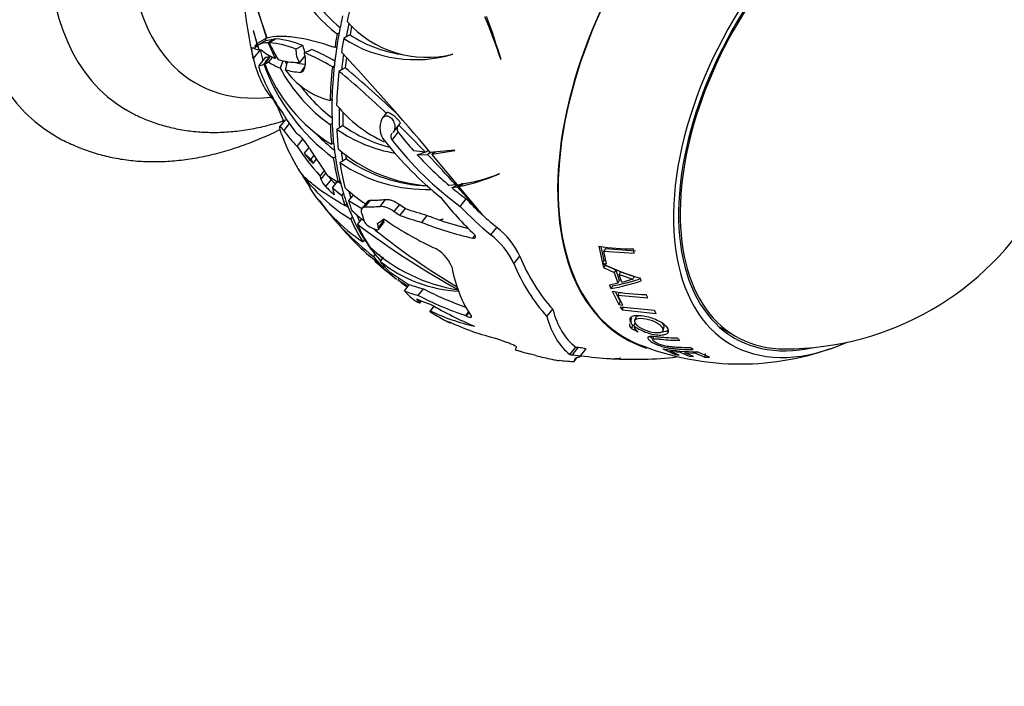
# Model space of a CAD drawing. Units: millimetres. Extents: x 0 to 744, y 0 to 1164.
# Drawn here: x 640 to 707, y 146 to 191 of the extents above; entities that cross this region are included whole.
import ezdxf
from ezdxf import colors
from ezdxf.entities.mleader import LeaderData, LeaderLine
from ezdxf.math import Vec2, Vec3

# ---------------------------------------------------------------- set-up
doc = ezdxf.new("R2010")
doc.units = ezdxf.units.MM
doc.layers.add('DV6_Défaut', color=7, linetype='Continuous')
doc.layers.add('Défaut', color=7, linetype='Continuous')

# ---------------------------------------------------------------- blocks, each defined once
blk = doc.blocks.new('_DOT')
at = {"color": 0}
blk.add_line((0, 0), (-1, 0), dxfattribs=at)
at = {"color": 0, "const_width": 0.333}
blk.add_lwpolyline([(-0.1665, 0, 1), (0.1665, 0, 1)], format="xyb", close=True, dxfattribs=at)
blk = doc.blocks.new('SE5')
at = {"layer": 'DV6_Défaut', "color": 7, "linetype": 'Continuous'}
for p, q in [((655.997, 192.064), (656.569, 190.215)), ((656.619, 190.23), (656.005, 192.057)), ((655.93, 189.864), (655.684, 190.723)), ((655.69, 190.613), (655.904, 189.838)), ((661.442, 190.517), (661.576, 190.594)), ((661.576, 190.594), (661.583, 190.591)), ((662.078, 190.305), (661.896, 190.2)), ((662.332, 190.452), (662.078, 190.305)), ((655.904, 189.838), (655.775, 189.672)), ((655.787, 189.58), (655.94, 189.718)), ((655.938, 189.857), (655.904, 189.838)), ((656.569, 190.215), (655.93, 189.864)), ((656.252, 190.05), (655.93, 189.864)), ((655.98, 189.741), (655.94, 189.718)), ((655.94, 189.718), (656.031, 189.431)), ((656.074, 189.429), (655.971, 189.738)), ((656.375, 189.971), (655.986, 189.746)), ((656.532, 190.058), (657.156, 190.169)), ((657.156, 190.169), (656.69, 189.9)), ((656.69, 189.9), (657.164, 188.832)), ((657.228, 190.167), (656.764, 189.9)), ((659.087, 189.707), (658.597, 189.471)), ((661.418, 189.649), (661.285, 189.572)), ((661.425, 189.648), (661.418, 189.649)), ((656.138, 189.42), (655.66, 188.825)), ((656.493, 188.905), (656.035, 188.335)), ((656.496, 188.906), (656.038, 188.336)), ((656.978, 188.911), (656.713, 188.582)), ((659.207, 189.003), (658.84, 188.547)), ((659.184, 189.233), (659.438, 189.335)), ((659.438, 189.335), (659.51, 189.366)), ((659.51, 189.366), (659.698, 189.451)), ((669.431, 189.114), (669.409, 189.122)), ((659.203, 188.236), (658.905, 187.865)), ((661.113, 188.25), (661.245, 188.326)), ((661.245, 188.326), (661.252, 188.323)), ((672.731, 188.764), (672.753, 188.749)), ((661.747, 188.037), (661.568, 187.934)), ((661.997, 188.182), (661.747, 188.037)), ((657.069, 186.004), (657.041, 185.969)), ((661.086, 185.997), (660.955, 185.922)), ((661.093, 185.997), (661.086, 185.997)), ((664.872, 185.087), (664.585, 184.729)), ((657.889, 184.619), (657.475, 184.105)), ((658.145, 184.339), (657.756, 183.856)), ((660.967, 184.259), (661.098, 184.335)), ((661.098, 184.335), (661.104, 184.331)), ((661.848, 184.189), (661.599, 184.045)), ((664.532, 184.647), (664.55, 184.678)), ((665.309, 183.727), (665.801, 184.34)), ((661.599, 184.045), (661.422, 183.943)), ((665.235, 183.195), (665.664, 183.729)), ((658.681, 182.754), (659.079, 183.25)), ((661.195, 182.977), (661.063, 182.901)), ((661.201, 182.974), (661.195, 182.977)), ((659.493, 182.69), (659.165, 182.282)), ((659.838, 182.146), (659.626, 181.883)), ((667.53, 182.357), (666.724, 182.448)), ((666.973, 182.171), (667.687, 182.193)), ((667.746, 182.482), (667.53, 182.357)), ((667.965, 182.354), (667.687, 182.193)), ((669.553, 182.498), (667.863, 182.345)), ((667.972, 182.216), (669.575, 182.484)), ((668.258, 182.38), (667.972, 182.216)), ((669.738, 180.116), (667.972, 182.216)), ((669.575, 182.484), (669.553, 182.498)), ((659.787, 181.586), (660.017, 181.872)), ((661.181, 181.96), (661.314, 182.036)), ((661.314, 182.036), (661.32, 182.032)), ((661.815, 181.747), (661.636, 181.643)), ((662.066, 181.892), (661.815, 181.747)), ((660.542, 181.084), (660.262, 180.735)), ((660.666, 180.926), (660.323, 180.499)), ((672.644, 180.857), (672.61, 180.866)), ((661.028, 180.462), (660.646, 179.987)), ((661.516, 180.257), (660.813, 180.695)), ((661.116, 179.897), (661.442, 180.303)), ((661.634, 180.404), (661.516, 180.257)), ((661.564, 180.316), (661.694, 180.208)), ((661.64, 180.401), (661.634, 180.404)), ((669.625, 180.102), (669.177, 180.059)), ((669.709, 180.151), (669.625, 180.102)), ((670.101, 180.187), (669.737, 179.977)), ((670.205, 180.208), (669.839, 179.996)), ((661.116, 179.897), (661.766, 179.361)), ((661.766, 179.361), (661.882, 179.506)), ((661.882, 179.506), (661.889, 179.502)), ((662.553, 179.427), (662.384, 179.216)), ((669.351, 179.913), (669.737, 179.977)), ((669.737, 179.977), (671.371, 178.123)), ((671.493, 178.011), (669.839, 179.996)), ((662.115, 178.81), (661.999, 178.666)), ((662.121, 178.807), (662.115, 178.81)), ((662.384, 179.216), (662.226, 179.02)), ((662.226, 179.02), (663.192, 178.445)), ((663.549, 178.962), (663.176, 178.499)), ((663.381, 178.582), (663.755, 179.048)), ((664.407, 178.622), (664.786, 179.094)), ((665.39, 178.265), (665.772, 178.74)), ((669.935, 178.612), (670.352, 179.131)), ((665.775, 178.001), (666.157, 178.477)), ((662.38, 177.727), (662.495, 177.87)), ((662.495, 177.87), (662.501, 177.866)), ((662.996, 177.581), (662.841, 177.388)), ((663.137, 177.756), (662.996, 177.581)), ((664.28, 177.008), (664.648, 177.465)), ((664.286, 177.143), (664.654, 177.602)), ((667.278, 177.514), (667.665, 177.996)), ((668.732, 177.732), (668.521, 177.679)), ((668.553, 177.667), (668.753, 177.726)), ((668.753, 177.726), (668.732, 177.732)), ((672.055, 176.648), (672.471, 177.166)), ((663.326, 176.32), (663.212, 176.179)), ((663.331, 176.318), (663.326, 176.32)), ((670.799, 176.425), (670.962, 176.629)), ((663.945, 175.163), (664.059, 175.304)), ((664.059, 175.304), (664.065, 175.301)), ((679.5, 175.879), (679.747, 174.701)), ((679.65, 175.861), (679.857, 174.875)), ((679.955, 175.704), (679.847, 175.54)), ((679.847, 175.54), (681.948, 175.394)), ((680.041, 174.653), (679.847, 175.54)), ((679.955, 175.704), (682.023, 175.561)), ((681.948, 175.394), (681.9, 175.692)), ((664.641, 174.396), (663.648, 175.204)), ((664.041, 174.847), (665.18, 173.901)), ((664.56, 175.015), (664.407, 174.824)), ((664.635, 175.108), (664.56, 175.015)), ((673.638, 174.667), (674.05, 175.179)), ((679.857, 174.875), (679.747, 174.701)), ((679.747, 174.701), (680.041, 174.653)), ((679.754, 174.673), (679.828, 174.398)), ((679.857, 174.875), (679.997, 174.852)), ((664.705, 174.475), (664.641, 174.396)), ((666.411, 173.194), (665.101, 174.057)), ((665.18, 173.901), (665.235, 173.969)), ((679.937, 174.574), (679.828, 174.398)), ((679.828, 174.398), (680.568, 174.065)), ((679.937, 174.574), (680.666, 174.246)), ((680.666, 174.246), (680.568, 174.065)), ((680.568, 174.065), (680.818, 173.311)), ((680.666, 174.246), (680.914, 173.5)), ((680.989, 174.11), (680.896, 173.927)), ((680.896, 173.927), (681.85, 173.592)), ((681.079, 173.375), (680.896, 173.927)), ((680.989, 174.11), (681.928, 173.779)), ((665.715, 173.653), (665.641, 173.561)), ((665.641, 173.561), (666.347, 173.114)), ((680.818, 173.311), (680.233, 173.19)), ((680.914, 173.5), (680.818, 173.311)), ((681.85, 173.592), (681.079, 173.375)), ((681.928, 173.779), (681.85, 173.592)), ((682.428, 173.485), (682.37, 173.666)), ((666.082, 172.785), (666.443, 173.233)), ((667.041, 172.479), (667.402, 172.927)), ((680.233, 173.19), (680.333, 172.948)), ((680.437, 173.14), (680.333, 172.948)), ((680.41, 172.769), (680.871, 171.858)), ((680.627, 172.738), (680.969, 172.062)), ((680.904, 172.689), (680.807, 172.491)), ((680.904, 172.689), (681.119, 172.67)), ((667.14, 171.964), (667.25, 172.1)), ((667.151, 171.944), (667.27, 172.092)), ((681.163, 171.807), (680.807, 172.491)), ((680.807, 172.491), (682.878, 172.308)), ((680.969, 172.062), (680.871, 171.858)), ((682.363, 172.56), (682.782, 172.523)), ((682.878, 172.308), (682.775, 172.537)), ((667.842, 171.355), (668.139, 171.725)), ((667.887, 171.411), (668.14, 171.725)), ((670.331, 171.08), (670.519, 171.314)), ((670.36, 171.065), (670.537, 171.285)), ((675.921, 171.015), (676.325, 171.518)), ((680.871, 171.858), (681.163, 171.807)), ((683.339, 171.437), (680.979, 171.675)), ((680.979, 171.675), (681.104, 171.473)), ((681.199, 171.682), (681.104, 171.473)), ((681.104, 171.473), (683.463, 171.235)), ((683.463, 171.235), (683.339, 171.437)), ((669.184, 170.603), (669.212, 170.638)), ((669.237, 170.576), (669.266, 170.613)), ((670.331, 171.08), (670.36, 171.065)), ((681.758, 170.903), (681.669, 170.686)), ((682.005, 170.612), (681.919, 170.391)), ((682.055, 170.955), (681.97, 170.738)), ((681.834, 170.415), (681.744, 170.193)), ((681.744, 170.193), (682.212, 169.969)), ((683.942, 170.076), (683.998, 170.3)), ((687.761, 170.339), (688.941, 169.658)), ((683.284, 169.671), (683.213, 169.439)), ((685.092, 169.378), (684.92, 169.523)), ((677.508, 168.395), (677.918, 168.906)), ((677.692, 168.384), (678.104, 168.896)), ((678.196, 168.249), (678.613, 168.767)), ((683.914, 168.793), (684.763, 168.396)), ((685.051, 168.351), (684.403, 168.64)), ((684.403, 168.64), (685.123, 168.551)), ((685.123, 168.551), (685.732, 168.283)), ((686.039, 168.258), (685.428, 168.525)), ((685.428, 168.525), (686.178, 168.488)), ((686.018, 168.738), (685.823, 168.855)), ((686.189, 168.573), (686.178, 168.488)), ((687.138, 168.217), (686.295, 168.586)), ((675.148, 168.33), (674.705, 168.447)), ((677.793, 167.915), (678.016, 168.193)), ((677.798, 167.923), (678.014, 168.192)), ((680.985, 168.145), (680.955, 168.145)), ((684.763, 168.396), (685.051, 168.351)), ((685.732, 168.283), (686.039, 168.258)), ((686.178, 168.488), (686.814, 168.219)), ((686.838, 168.464), (686.814, 168.219)), ((686.814, 168.219), (687.138, 168.217))]:
    blk.add_line(p, q, dxfattribs=at)
for centre, radius, start, end in [((692.35, 189.051), 20.26, 269.95656, 30.04344), ((681.928, 195.069), 27, 174.87626, 193.63657), ((667.623, 198.597), 10.174, 188.34984, 232.58571), ((667.924, 198.602), 9.893, 217.21125, 230.62951), ((639.572, 178.115), 34.827, 17.80499, 22.9572), ((623.188, 173.785), 51.774, 16.79894, 20.25369), ((667.632, 196.25), 7.347, 221.50897, 284.00183), ((667.27, 198.087), 9.093, 237.1103, 262.43824), ((656.63, 188.495), 1.407, 87.54571, 117.94748), ((656.357, 184.025), 5.889, 67.64065, 86.03738), ((666.189, 194.194), 10.358, 204.49759, 211.6614), ((656.724, 184.147), 6.042, 66.97035, 85.21272), ((660.541, 189.895), 1.466, 187.38557, 206.21564), ((666.845, 197.849), 9.11, 237.09928, 286.49099), ((681.928, 195.069), 26.401, 192.37522, 194.00715), ((660.232, 189.406), 1.636, 177.73301, 211.68574), ((651.312, 171.4), 19.493, 59.81562, 66.18131), ((657.27, 188.828), 1.957, 6.69815, 11.94481), ((687.775, 192.397), 28.756, 186.67243, 186.7735), ((651.329, 170.995), 20.266, 60.57083, 65.60715), ((520.26, 57.779), 193.141, 40.1619, 42.90179), ((669.553, 193.173), 13.995, 199.83142, 233.25429), ((666.923, 192.47), 11.22, 200.99315, 238.5182), ((668.003, 193.767), 11.378, 206.56855, 207.93106), ((667.531, 193.543), 11.37, 208.25145, 234.73669), ((662.316, 191.214), 5.465, 215.4399, 255.57673), ((624.769, 143.03), 58.057, 46.36, 50.66494), ((616.169, 133.133), 71.628, 46.31876, 50.22249), ((668.003, 193.767), 11.378, 216.95984, 232.63104), ((681.928, 195.069), 26.401, 200.71588, 203.70886), ((668.439, 191.335), 9.066, 219.17177, 245.60581), ((667.391, 191.999), 9.577, 234.63254, 256.09389), ((665.802, 184.044), 1.407, 154.61074, 219.90913), ((606.607, 124.017), 84.352, 43.75982, 45.53441), ((656.223, 180.731), 3.816, 29.6827, 47.27762), ((669.971, 193.318), 13.902, 224.55077, 231.14937), ((666.989, 191.803), 9.631, 234.6943, 260.80359), ((671.634, 191.265), 15.5, 213.30735, 222.79811), ((667.289, 188.915), 10.488, 219.23054, 224.33352), ((668.398, 190.56), 10.531, 229.2137, 266.04519), ((593.526, 111.52), 102.443, 42.02607, 43.62055), ((681.928, 195.069), 27, 210.22492, 211.02989), ((667.655, 190.446), 10.664, 235.63527, 271.67039), ((668.076, 190.676), 10.644, 235.62431, 267.96577), ((668.836, 188.111), 12.227, 215.65018, 238.13419), ((681.928, 195.069), 27, 211.99584, 214.16351), ((657.241, 178.673), 4.104, 29.51077, 35.73037), ((668.157, 192.049), 12.037, 277.54938, 291.7115), ((667.167, 193.71), 13.972, 281.02301, 293.08109), ((661.624, 180.963), 1.382, 199.63651, 224.93834), ((662.012, 181.432), 1.382, 212.1478, 224.58989), ((670.628, 187.171), 13.259, 213.39946, 235.99539), ((669.27, 187.745), 10.699, 227.01992, 236.81285), ((676.389, 191.017), 20.154, 216.48548, 231.87039), ((681.928, 195.069), 27, 216.39581, 222.33206), ((668.929, 188.112), 11.687, 233.67816, 234.69102), ((695.498, 216.323), 50.351, 228.99271, 230.24329), ((697.689, 223.545), 57.835, 232.94751, 241.19125), ((663.931, 177.861), 0.673, 202.46213, 239.35165), ((695.498, 216.323), 50.351, 231.37672, 239.24321), ((668.772, 172.4), 5.369, 24.97455, 52.29729), ((669.244, 172.979), 5.286, 24.59334, 52.37215), ((671.502, 184.187), 11.443, 226.82752, 261.54497), ((667.176, 173.638), 2.32, 20.52454, 67.88124), ((681.775, 189.569), 13.878, 260.56204, 270.51577), ((668.939, 180.618), 7.57, 225.45241, 225.66283), ((670.36, 182.343), 9.59, 231.62896, 266.87111), ((686.661, 188.721), 15.655, 243.81777, 254.09067), ((681.928, 195.069), 27, 229.61221, 232.65313), ((678.001, 186.386), 13.639, 279.84168, 288.93892), ((678.109, 186.383), 13.446, 279.97003, 288.51144), ((681.928, 195.069), 27, 234.50775, 234.62805), ((682.979, 186.803), 14.267, 259.62922, 269.18346), ((668.183, 174.152), 2.447, 230.73674, 240.5975), ((681.928, 195.069), 27.586, 240, 242.30189), ((682.448, 170.446), 0.532, 185.95099, 243.63027), ((676.136, 175.807), 7.474, 251.15569, 253.29657), ((681.928, 195.069), 27.586, 253.27526, 253.70525), ((689.265, 186.489), 18.743, 248.08348, 289.35736), ((686.318, 182.638), 14.052, 260.15168, 269.90658), ((681.928, 195.069), 27.586, 256.10408, 258.45409), ((678.686, 180.026), 12.201, 259.25111, 260.80363), ((681.928, 195.069), 27, 262.17858, 266.57034), ((680.472, 171.853), 3.74, 267.59162, 277.41021), ((681.928, 195.069), 27, 266.74529, 276.23892), ((680.519, 171.203), 3.094, 267.7337, 278.66901)]:
    blk.add_arc(centre, radius, start, end, dxfattribs=at)
for centre, major_axis, ratio, start_param, end_param in [((657.038, 209.439), (15, 25.981), 0.57735, 0.000874, 3.141115), ((659.867, 207.806), (13, 22.517), 0.57735, 0, 3.141382), ((662.694, 206.173), (11, 19.053), 0.57735, 0, 3.544052), ((692.534, 188.945), (11.2, 19.399), 0.57735, 0, 3.221628), ((692.534, 188.945), (11.225, 19.442), 0.57735, 0, 3.266266), ((698.191, 185.679), (9.575, 16.584), 0.57735, 0, 3.812118), ((698.191, 185.679), (9.325, 16.151), 0.57735, 0, 3.628858), ((698.191, 185.679), (9.25, 16.021), 0.57735, 0, 3.462818), ((680.436, 195.93), (-13.459, -23.311), 0.57735, -1.152156, -1.062858), ((679.941, 196.216), (-13.334, -23.094), 0.57735, -1.065533, -1.015859), ((680.436, 195.93), (-13.334, -23.094), 0.57735, -1.055402, -1.015859), ((680.436, 195.93), (-13.158, -22.791), 0.57735, -1.044784, -1.018986), ((679.934, 196.22), (-13.426, -23.255), 0.57735, -1.014239, -0.974429), ((679.934, 196.22), (-13.334, -23.094), 0.57735, -1.015859, -0.97576), ((669.57, 205.737), (-13.946, -16.155), 0.159989, 0.015242, 0.119346), ((667.191, 172.529), (-10.34, 17.909), 0.57735, 0.092601, 0.110303), ((664.8, 175.378), (8.425, -14.593), 0.57735, 3.123162, 3.141593), ((679.941, 196.216), (-13.334, -23.094), 0.57735, -0.975845, -0.918856), ((680.436, 195.93), (-13.459, -23.311), 0.57735, -1.013677, -0.974052), ((669.57, 205.737), (-13.946, -16.155), 0.159989, 0.129408, 0.154825), ((671.22, 205.275), (-15.068, -15.809), 0.362977, 0.006497, 0.1482), ((672.392, 206.038), (-32.113, -43.293), 0.048752, -1.129522, -1.115973), ((671.36, 205.395), (-26.625, -35.894), 0.048753, -1.060073, -1.043348), ((669.92, 205.168), (-13.628, -16.202), 0.102263, 0.089903, 0.169792), ((678.005, 210.071), (-22.871, -33.868), 0.188781, -0.778717, -0.772582), ((680.436, 195.93), (-13.334, -23.094), 0.57735, -0.964559, -0.918856), ((680.436, 195.93), (-13.158, -22.791), 0.57735, -0.951019, -0.920646), ((669.357, 203.09), (-11.414, -17.887), 0.449866, 5.865396, 6.160058), ((669.92, 205.168), (-14.106, -16.771), 0.102263, 0.094132, 0.189184), ((669.92, 205.168), (-14.106, -16.771), 0.102263, 0.202366, 0.25695), ((671.734, 204.902), (-15.423, -15.989), 0.384943, 0.060788, 0.163139), ((671.22, 205.275), (-15.068, -15.809), 0.362977, 0.174062, 0.331525), ((679.113, 210.711), (-22.654, -33.568), 0.200886, -0.72745, -0.707643), ((672.554, 205.461), (-14.372, -21.296), 0.200886, -0.534741, -0.491281), ((671.734, 204.902), (-14.915, -15.462), 0.384943, 0.220804, 0.296588), ((679.934, 196.22), (-13.426, -23.255), 0.57735, -0.917897, -0.815483), ((679.934, 196.22), (-13.334, -23.094), 0.57735, -0.918824, -0.815692), ((678.262, 199.919), (-20.26, -15.313), 0.748449, 6.084242, 6.253481), ((671.734, 204.902), (-15.423, -15.989), 0.384943, 0.202519, 0.308189), ((680.436, 195.93), (-13.459, -23.311), 0.57735, -0.917608, -0.81554), ((671.176, 200.522), (-9.611, -18.949), 0.690178, -0.423213, -0.389747), ((679.941, 196.216), (-13.334, -23.094), 0.57735, -0.815823, -0.739008), ((679.571, 198.768), (21.788, 13.884), 0.829096, 3.131717, 3.20743), ((680.436, 195.93), (-13.334, -23.094), 0.57735, -0.801897, -0.739008), ((680.436, 195.93), (-13.158, -22.791), 0.57735, -0.782564, -0.738389), ((665.337, 184.713), (0.465, -0.373), 0.211325, 0, 3.141593), ((679.934, 196.22), (-13.426, -23.255), 0.57735, -0.739322, -0.67464), ((679.934, 196.22), (-13.334, -23.094), 0.57735, -0.739001, -0.673867), ((674.562, 199.095), (-11.865, -21.705), 0.6311, -0.501027, -0.363924), ((677.728, 199.939), (19.436, 16.759), 0.642231, 3.089328, 3.176616), ((676.445, 201.163), (-18.583, -16.719), 0.595737, 0.068485, 0.088169), ((680.436, 195.93), (-13.459, -23.311), 0.57735, -0.73944, -0.674958), ((683.77, 197.354), (-18.025, 14.53), 0.977416, 1.32895, 1.400817), ((679.941, 196.216), (-13.334, -23.094), 0.57735, -0.673916, -0.627072), ((683.457, 197.487), (-20.355, 12.869), 0.977133, 1.224755, 1.454319), ((683.77, 197.354), (-18.555, 14.957), 0.977416, 1.336029, 1.612403), ((677.728, 199.939), (-19.436, -16.759), 0.642231, 0.075956, 0.112754), ((682.24, 195.894), (-24.978, 9.449), 0.9751, 0.903023, 0.973451), ((680.436, 195.93), (-13.334, -23.094), 0.57735, -0.660856, -0.627072), ((680.436, 195.93), (-13.158, -22.791), 0.57735, -0.640568, -0.624944), ((676.557, 208.033), (-39.62, -24.567), 0.410683, 1.084817, 1.098035), ((683.77, 197.354), (-18.025, 14.53), 0.977416, 1.416927, 1.548885), ((676.557, 208.033), (-39.62, -24.567), 0.410683, 1.100392, 1.10243), ((681.928, 195.069), (0.523, -26.995), 0.947628, -1.078937, -1.066279), ((679.934, 196.22), (-13.426, -23.255), 0.57735, -0.628174, -0.539861), ((679.934, 196.22), (-13.334, -23.094), 0.57735, -0.627072, -0.541847), ((680.436, 195.93), (-13.459, -23.311), 0.57735, -0.628557, -0.539259), ((677.783, 197.587), (-13.706, -22.562), 0.517631, -0.473024, -0.458704), ((680.406, 197.457), (-21.851, -13.924), 0.829096, 0.18347, 0.203069), ((679.941, 196.216), (-13.334, -23.094), 0.57735, -0.541934, -0.49226), ((675.168, 207.069), (-44.532, -27.614), 0.410683, 1.194505, 1.203092), ((680.406, 197.457), (-22.366, -14.252), 0.829096, 0.188231, 0.225418), ((678.796, 196.971), (-13.841, -22.784), 0.517631, -0.469694, -0.440733), ((679.934, 196.22), (-13.426, -23.255), 0.57735, -0.490641, -0.45083), ((679.934, 196.22), (-13.334, -23.094), 0.57735, -0.49226, -0.452161), ((680.436, 195.93), (-13.334, -23.094), 0.57735, -0.517849, -0.49226), ((683.77, 197.354), (-18.025, 14.53), 0.977416, 1.55869, 1.613589), ((679.941, 196.216), (-13.334, -23.094), 0.57735, -0.452247, -0.395258), ((680.436, 195.93), (-13.459, -23.311), 0.57735, -0.490078, -0.450453), ((677.683, 199.257), (-18.391, -18.638), 0.424803, 0.395018, 0.464403), ((681.143, 198.138), (-24.543, -6.273), 0.940778, 0.680063, 0.699148), ((686.281, 194.912), (-0.878, -24.413), 0.940438, 5.443399, 5.589987), ((686.013, 195.432), (2.057, -23.131), 0.954632, 5.406205, 5.469144), ((680.436, 195.93), (-13.334, -23.094), 0.57735, -0.422313, -0.395258), ((681.928, 195.069), (-13.793, -23.89), 0.57735, -0.511387, -0.482623), ((677.683, 199.257), (-18.815, -19.068), 0.424803, 0.391396, 0.459158), ((681.143, 198.138), (-25.147, -6.428), 0.940778, 0.679893, 0.698519), ((678.915, 199.355), (-21.464, -15.088), 0.788675, 0.499609, 0.570594), ((678.915, 199.355), (-20.96, -14.733), 0.788675, 0.503217, 0.575973), ((686.013, 195.432), (2.118, -23.807), 0.954632, 5.40871, 5.532297), ((627.724, 155.994), (-43.387, -22.699), 0.341896, -3.17893, -3.171987), ((686.013, 195.432), (2.057, -23.131), 0.954632, 5.476431, 5.533411), ((679.934, 196.22), (-13.426, -23.255), 0.57735, -0.394298, -0.291884), ((679.934, 196.22), (-13.334, -23.094), 0.57735, -0.395225, -0.292093), ((680.436, 195.93), (-13.459, -23.311), 0.57735, -0.394009, -0.291941), ((679.241, 197.356), (-17.736, -20.827), 0.129853, 0.42491, 0.470877), ((682.907, 194.503), (-13.776, -23.86), 0.57735, -0.502977, -0.487207), ((680.899, 197.89), (-24.861, -9.069), 0.922707, 0.578714, 0.734239), ((679.608, 199.142), (-22.587, -12.863), 0.861747, 0.602412, 0.756884), ((679.608, 199.142), (-22.046, -12.555), 0.861747, 0.606697, 0.646162), ((679.608, 199.142), (-22.046, -12.555), 0.861747, 0.647644, 0.734269), ((682.608, 194.152), (21.628, 16.067), 0.759006, 3.217535, 3.233998), ((679.897, 197.957), (-22.074, -15.516), 0.788675, 0.361998, 0.386842), ((681.678, 193.938), (-25.923, 5.711), 0.972096, 0.956368, 1.032838), ((679.941, 196.216), (-13.334, -23.094), 0.57735, -0.292224, -0.215409), ((679.934, 196.22), (-13.334, -23.094), 0.57735, -0.215402, -0.179008), ((680.436, 195.93), (-13.334, -23.094), 0.57735, -0.237691, -0.215409), ((679.934, 196.22), (-13.426, -23.255), 0.57735, -0.215723, -0.151041), ((680.436, 195.93), (-13.459, -23.311), 0.57735, -0.215841, -0.151359), ((690.374, 190.49), (-11.725, -21.627), 0.638405, 5.808998, 6.063392), ((690.374, 190.49), (-11.411, -21.048), 0.638405, 5.803529, 6.064999), ((686.796, 191.98), (-14.364, -22.64), 0.458373, 5.833543, 6.089984), ((679.934, 196.22), (-13.426, -23.255), 0.57735, -0.104575, -0.074303), ((680.436, 195.93), (-13.459, -23.311), 0.57735, 6.178227, 6.227729), ((681.928, 195.069), (-13.793, -23.89), 0.57735, -0.162732, -0.115675), ((683.467, 193.521), (-19.48, -19.378), 0.455806, 0.196173, 0.269453), ((683.467, 193.521), (-19.063, -18.963), 0.455806, 0.195219, 0.270104), ((682.352, 194.347), (-23.237, -13.654), 0.853798, 0.493117, 0.624305), ((683.673, 193.112), (-20.441, -18.229), 0.605975, 0.26983, 0.330223), ((683.233, 194.186), (-15.424, -22.808), 0.356024, -0.125079, -0.09011), ((682.352, 194.347), (-23.743, -13.951), 0.853798, 0.491513, 0.636208), ((684.951, 192.638), (-17.112, -21.286), 0.000186, 0.017714, 0.074573), ((681.928, 195.069), (13.793, 23.89), 0.57735, 3.120144, 3.141593), ((684.63, 191.934), (-20.489, -17.664), 0.642371, 0.268634, 0.439855), ((681.893, 194.775), (-27.373, 3.201), 0.968923, 1.151577, 1.274027), ((691.405, 188.771), (-13.292, -20.004), 0.386039, 5.952412, 6.257466), ((686.386, 191.234), (-17.565, -20.422), 0.151926, 0.042223, 0.091539), ((682.567, 194.699), (-13.786, -23.877), 0.57735, 0.013437, 0.028768), ((684.677, 191.488), (-21.228, -16.294), 0.738471, 0.366968, 0.53262), ((691.405, 188.771), (-13.656, -20.551), 0.386039, 5.955073, 6.251923), ((681.829, 195.021), (12.096, -24.788), 0.972621, 5.46499, 5.488452), ((689.787, 188.768), (-16.064, -20.036), 0.005914, -0.121688, -0.012951), ((685.669, 189.747), (-20.842, -14.65), 0.788675, 0.559533, 0.58652), ((686.345, 192.518), (-13.435, -23.269), 0.57735, 0.155154, 0.16517), ((692.03, 186.886), (-15.314, -18.905), 0.01736, 0.034398, 0.072324), ((685.669, 189.747), (-20.842, -14.65), 0.788675, 0.682356, 0.703872), ((692.639, 186.656), (-14.81, -18.858), 0.052323, -0.156957, -0.081061), ((691.662, 186.365), (-16.058, -17.961), 0.235645, 0.331611, 0.365406)]:
    blk.add_ellipse(centre, major_axis=major_axis, ratio=ratio, start_param=start_param, end_param=end_param, dxfattribs=at)
for points, degree in [([(655.69, 190.613), (655.686, 190.668), (655.684, 190.723)], 2), ([(656.532, 190.058), (656.525, 190.147), (656.52, 190.235)], 2), ([(655.787, 189.58), (655.781, 189.626), (655.775, 189.672)], 2), ([(664.626, 177.694), (664.64, 177.648), (664.654, 177.602)], 2), ([(664.654, 177.602), (664.673, 177.542), (664.67, 177.494), (664.647, 177.465)], 3), ([(667.032, 171.992), (667.007, 172.006), (666.982, 172.02)], 2), ([(669.184, 170.603), (669.218, 170.586), (669.237, 170.577), (669.237, 170.577)], 3), ([(681.669, 170.686), (681.657, 170.663), (681.646, 170.641), (681.638, 170.621)], 3), ([(683.86, 170.579), (683.876, 170.564), (683.891, 170.548), (683.904, 170.533)], 3), ([(683.904, 170.533), (683.976, 170.449), (684.009, 170.367), (683.995, 170.301)], 3), ([(677.918, 168.906), (678.011, 168.901), (678.104, 168.896)], 2), ([(677.508, 168.395), (677.6, 168.389), (677.692, 168.384)], 2)]:
    blk.add_open_spline(points, degree=degree, dxfattribs=at)
for points, knots in [([(661.285, 189.572), (660.226, 189.939), (659.306, 190.168), (658.129, 190.328), (657.769, 190.351), (657.133, 190.334), (656.856, 190.296), (656.619, 190.23)], [0, 0, 0, 0, 0.5, 0.5, 0.75, 0.75, 1, 1, 1, 1]), ([(655.66, 188.825), (655.628, 188.964), (655.605, 189.085), (655.573, 189.289), (655.565, 189.373), (655.566, 189.496), (655.574, 189.536), (655.607, 189.575), (655.632, 189.573), (655.665, 189.549)], [0, 0, 0, 0, 0.25, 0.25, 0.5, 0.5, 0.75, 0.75, 1, 1, 1, 1]), ([(659.219, 189.005), (659.237, 188.861), (659.244, 188.718), (659.24, 188.454), (659.227, 188.33), (659.177, 188.113), (659.14, 188.021), (659.04, 187.894), (658.977, 187.86), (658.905, 187.865)], [0, 0, 0, 0, 0.25, 0.25, 0.5, 0.5, 0.75, 0.75, 1, 1, 1, 1]), ([(656.038, 188.336), (656.032, 188.336), (656.03, 188.315), (656.039, 188.249), (656.047, 188.205), (656.079, 188.069), (656.109, 187.972), (656.136, 187.905)], [0, 0, 0, 0, 0.25, 0.25, 0.5, 0.5, 1, 1, 1, 1]), ([(646.867, 185.3), (647.12, 185.155), (647.622, 184.87), (648.543, 184.48), (649.556, 184.149), (650.613, 183.909), (651.7, 183.762), (652.818, 183.708), (653.963, 183.747), (655.133, 183.882), (656.323, 184.114), (657.202, 184.352), (657.683, 184.504), (657.762, 184.53)], [0, 0, 0, 0, 0.072498, 0.169702, 0.267008, 0.364837, 0.463575, 0.56355, 0.66501, 0.768098, 0.872834, 0.979111, 1, 1, 1, 1]), ([(664.55, 184.678), (664.572, 184.715), (664.598, 184.748), (664.629, 184.776), (664.669, 184.811), (664.716, 184.838), (664.768, 184.852), (664.812, 184.864), (664.86, 184.866), (664.909, 184.858), (664.959, 184.851), (665.012, 184.831), (665.062, 184.802), (665.106, 184.776), (665.149, 184.742), (665.187, 184.702), (665.224, 184.663), (665.258, 184.619), (665.287, 184.572), (665.319, 184.521), (665.345, 184.467), (665.365, 184.412), (665.389, 184.348), (665.405, 184.283), (665.414, 184.219), (665.424, 184.145), (665.425, 184.071), (665.416, 184.004), (665.406, 183.926), (665.385, 183.854), (665.352, 183.793), (665.339, 183.769), (665.324, 183.746), (665.308, 183.726)], [0, 0, 0, 0, 0.082685, 0.082685, 0.082685, 0.189696, 0.189696, 0.189696, 0.278477, 0.278477, 0.278477, 0.368003, 0.368003, 0.368003, 0.446552, 0.446552, 0.446552, 0.522569, 0.522569, 0.522569, 0.605365, 0.605365, 0.605365, 0.701764, 0.701764, 0.701764, 0.81617, 0.81617, 0.81617, 0.947489, 0.947489, 0.947489, 1, 1, 1, 1]), ([(657.756, 183.856), (657.686, 183.952), (657.626, 184.024), (657.531, 184.113), (657.497, 184.128), (657.471, 184.102), (657.467, 184.086), (657.467, 184.038), (657.471, 184.005), (657.495, 183.888), (657.529, 183.78), (657.576, 183.655)], [0, 0, 0, 0, 0.25, 0.25, 0.5, 0.5, 0.625, 0.625, 0.75, 0.75, 1, 1, 1, 1]), ([(642.031, 183.466), (642.054, 183.451), (642.374, 183.248), (643.1, 182.898), (644.134, 182.471), (645.224, 182.138), (646.346, 181.895), (647.503, 181.745), (648.69, 181.689), (649.907, 181.726), (651.149, 181.859), (652.414, 182.088), (653.697, 182.413), (654.993, 182.834), (656.261, 183.335), (657.095, 183.721), (657.495, 183.918)], [0, 0, 0, 0, 0.004839, 0.078415, 0.151919, 0.225589, 0.299688, 0.374455, 0.450082, 0.526708, 0.604401, 0.683156, 0.762895, 0.843482, 0.924743, 1, 1, 1, 1]), ([(665.235, 183.656), (665.18, 183.616), (665.148, 183.543), (665.144, 183.375), (665.173, 183.275), (665.235, 183.195)], [0, 0, 0, 0, 0.5, 0.5, 1, 1, 1, 1]), ([(665.594, 184.09), (665.585, 184.061), (665.579, 184.03), (665.575, 183.911), (665.602, 183.81), (665.664, 183.729)], [0, 0, 0, 0, 0.281, 0.281, 1, 1, 1, 1]), ([(661.999, 178.666), (661.116, 179.164), (660.406, 179.623), (659.724, 180.157), (659.598, 180.262), (659.368, 180.468), (659.263, 180.569), (659.009, 180.838), (658.882, 181), (658.788, 181.156)], [0, 0, 0, 0, 0.517661, 0.517661, 0.647076, 0.647076, 0.776491, 0.776491, 1, 1, 1, 1]), ([(663.549, 178.963), (663.55, 178.964), (663.551, 178.965), (663.597, 179.02), (663.665, 179.048), (663.755, 179.048)], [0, 0, 0, 0, 0.02034, 0.02034, 1, 1, 1, 1]), ([(664.786, 179.094), (664.852, 179.1), (664.923, 179.097), (665.076, 179.072), (665.158, 179.051), (665.412, 178.961), (665.593, 178.865), (665.772, 178.74)], [0, 0, 0, 0, 0.25, 0.25, 0.5, 0.5, 1, 1, 1, 1]), ([(663.149, 178.132), (663.111, 178.267), (663.112, 178.382), (663.191, 178.54), (663.27, 178.583), (663.381, 178.582)], [0, 0, 0, 0, 0.5, 0.5, 1, 1, 1, 1]), ([(664.407, 178.622), (664.472, 178.627), (664.543, 178.624), (664.695, 178.599), (664.778, 178.577), (665.03, 178.486), (665.211, 178.39), (665.39, 178.265)], [0, 0, 0, 0, 0.25, 0.25, 0.5, 0.5, 1, 1, 1, 1]), ([(664.286, 177.143), (664.309, 177.07), (664.3, 177.014), (664.221, 176.967), (664.153, 176.977), (664.071, 177.02)], [0, 0, 0, 0, 0.5, 0.5, 1, 1, 1, 1]), ([(670.799, 176.425), (670.882, 176.407), (670.953, 176.429), (670.998, 176.5), (671.003, 176.53), (670.987, 176.596), (670.966, 176.631), (670.934, 176.661)], [0, 0, 0, 0, 0.5, 0.5, 0.75, 0.75, 1, 1, 1, 1]), ([(667.14, 171.964), (667.157, 171.946), (667.155, 171.939), (667.116, 171.949), (667.08, 171.966), (667.032, 171.992)], [0, 0, 0, 0, 0.5, 0.5, 1, 1, 1, 1]), ([(670.36, 171.065), (670.457, 171.013), (670.565, 170.975), (670.673, 170.962), (670.699, 170.965), (670.724, 170.985), (670.722, 171.003), (670.707, 171.025)], [0, 0, 0, 0, 0.5, 0.5, 0.75, 0.75, 1, 1, 1, 1]), ([(681.919, 170.391), (682.116, 170.224), (682.381, 170.075), (683.033, 169.83), (683.353, 169.76), (683.813, 169.738), (683.94, 169.747), (684.143, 169.796), (684.22, 169.839), (684.361, 169.994), (684.332, 170.132), (684.113, 170.388), (684.022, 170.468), (683.804, 170.62), (683.685, 170.687), (683.377, 170.828), (683.22, 170.888), (682.9, 170.983), (682.744, 171.018), (682.401, 171.07), (682.251, 171.083), (681.995, 171.077), (681.892, 171.06), (681.633, 170.956), (681.587, 170.844), (681.669, 170.686)], [0, 0, 0, 0, 0.125, 0.125, 0.25, 0.25, 0.3125, 0.3125, 0.375, 0.375, 0.5, 0.5, 0.5625, 0.5625, 0.625, 0.625, 0.6875, 0.6875, 0.75, 0.75, 0.8125, 0.8125, 0.875, 0.875, 1, 1, 1, 1]), ([(681.729, 170.842), (681.729, 170.841), (681.72, 170.821), (681.708, 170.783), (681.698, 170.731), (681.698, 170.669), (681.718, 170.594), (681.76, 170.506), (681.81, 170.445), (681.834, 170.415)], [0, 0, 0, 0, 0.007575, 0.163352, 0.299695, 0.416935, 0.625258, 0.818793, 1, 1, 1, 1]), ([(683.848, 170.31), (683.965, 170.174), (683.979, 170.07), (683.839, 169.956), (683.771, 169.931), (683.593, 169.905), (683.477, 169.905), (683.099, 169.944), (682.841, 170.016), (682.353, 170.235), (682.177, 170.353), (681.944, 170.625), (681.928, 170.727), (682.112, 170.875), (682.292, 170.895), (682.813, 170.838), (683.067, 170.772), (683.555, 170.563), (683.732, 170.447), (683.848, 170.31)], [0, 0, 0, 0, 0.125, 0.125, 0.1875, 0.1875, 0.25, 0.25, 0.375, 0.375, 0.5, 0.5, 0.625, 0.625, 0.75, 0.75, 0.875, 0.875, 1, 1, 1, 1]), ([(682.058, 170.954), (682.067, 170.978), (682.101, 171.027), (682.172, 171.061), (682.223, 171.074)], [0, 0, 0, 0, 0.434234, 1, 1, 1, 1]), ([(681.608, 170.514), (681.608, 170.512), (681.608, 170.511), (681.607, 170.501), (681.607, 170.493), (681.607, 170.477), (681.607, 170.473), (681.619, 170.37), (681.665, 170.281), (681.744, 170.193)], [0, 0, 0, 0, 0.017521, 0.017521, 0.115769, 0.115769, 0.214017, 0.214017, 1, 1, 1, 1]), ([(683.88, 169.973), (683.96, 169.976), (684.142, 169.998), (684.259, 170.058), (684.305, 170.103)], [0, 0, 0, 0, 0.4050615, 1, 1, 1, 1]), ([(673.827, 168.891), (673.835, 168.902), (673.821, 168.921), (673.754, 168.97), (673.702, 169), (673.566, 169.069), (673.484, 169.106), (673.3, 169.183), (673.201, 169.222), (673.095, 169.261)], [0, 0, 0, 0, 0.25, 0.25, 0.5, 0.5, 0.75, 0.75, 1, 1, 1, 1]), ([(684.92, 169.523), (684.489, 169.53), (684.147, 169.554), (683.765, 169.586), (683.659, 169.597), (683.532, 169.61), (683.494, 169.614), (683.447, 169.619), (683.432, 169.621), (683.412, 169.623), (683.406, 169.624), (683.397, 169.624), (683.394, 169.625), (683.389, 169.625), (683.392, 169.625), (683.24, 169.64), (683.128, 169.646), (683.008, 169.639), (682.97, 169.633), (682.928, 169.619), (682.916, 169.613), (682.896, 169.6), (682.887, 169.591), (682.864, 169.555), (682.87, 169.519), (682.931, 169.431), (682.992, 169.376), (683.222, 169.21), (683.417, 169.112), (683.78, 168.98), (683.908, 168.942), (684.11, 168.893), (684.179, 168.878), (684.285, 168.859), (684.321, 168.853), (684.376, 168.844), (684.394, 168.841), (684.422, 168.837), (684.431, 168.836), (684.449, 168.834), (684.466, 168.831), (684.486, 168.829), (684.527, 168.824), (684.623, 168.813), (684.661, 168.809), (684.726, 168.803), (684.749, 168.801), (684.786, 168.797), (684.799, 168.796), (684.825, 168.794), (684.844, 168.792), (684.981, 168.78), (685.107, 168.771), (685.499, 168.748), (685.759, 168.739), (686.018, 168.738)], [0, 0, 0, 0, 0.125, 0.125, 0.1875, 0.1875, 0.21875, 0.21875, 0.234375, 0.234375, 0.242188, 0.242188, 0.246094, 0.246094, 0.25, 0.25, 0.3125, 0.3125, 0.34375, 0.34375, 0.359375, 0.359375, 0.375, 0.375, 0.4375, 0.4375, 0.5, 0.5, 0.625, 0.625, 0.6875, 0.6875, 0.71875, 0.71875, 0.734375, 0.734375, 0.742188, 0.742188, 0.746094, 0.746094, 0.75, 0.75, 0.78125, 0.78125, 0.796875, 0.796875, 0.804688, 0.804688, 0.808594, 0.808594, 0.8125, 0.8125, 0.875, 0.875, 1, 1, 1, 1]), ([(683.031, 169.643), (683.062, 169.614), (683.128, 169.561), (683.208, 169.508), (683.245, 169.485)], [0, 0, 0, 0, 0.577468, 1, 1, 1, 1]), ([(685.823, 168.855), (685.608, 168.856), (685.393, 168.863), (685.068, 168.88), (684.96, 168.887), (684.797, 168.899), (684.743, 168.903), (684.661, 168.91), (684.634, 168.913), (684.593, 168.916), (684.58, 168.918), (684.553, 168.92), (684.545, 168.921), (684.449, 168.93), (684.385, 168.937), (684.304, 168.947), (684.28, 168.95), (684.248, 168.955), (684.238, 168.956), (684.219, 168.959), (684.218, 168.959), (684.078, 168.98), (683.965, 169.005), (683.754, 169.07), (683.657, 169.106), (683.484, 169.187), (683.41, 169.229), (683.269, 169.331), (683.228, 169.374), (683.209, 169.424), (683.21, 169.438), (683.226, 169.463), (683.244, 169.473), (683.284, 169.486), (683.314, 169.489), (683.375, 169.49), (683.398, 169.49), (683.436, 169.488), (683.45, 169.487), (683.478, 169.485), (683.501, 169.483), (683.538, 169.48), (683.578, 169.476), (683.655, 169.468), (683.684, 169.465), (683.746, 169.459), (683.79, 169.454), (684.244, 169.408), (684.67, 169.384), (685.092, 169.378)], [0, 0, 0, 0, 0.125, 0.125, 0.1875, 0.1875, 0.21875, 0.21875, 0.234375, 0.234375, 0.242188, 0.242188, 0.25, 0.25, 0.28125, 0.28125, 0.296875, 0.296875, 0.304688, 0.304688, 0.3125, 0.3125, 0.375, 0.375, 0.4375, 0.4375, 0.5, 0.5, 0.5625, 0.5625, 0.59375, 0.59375, 0.625, 0.625, 0.65625, 0.65625, 0.671875, 0.671875, 0.679688, 0.679688, 0.6875, 0.6875, 0.71875, 0.71875, 0.734375, 0.734375, 0.75, 0.75, 1, 1, 1, 1]), ([(678.104, 168.896), (678.225, 168.891), (678.372, 168.868), (678.535, 168.824), (678.579, 168.808), (678.614, 168.784), (678.619, 168.775), (678.613, 168.768)], [0, 0, 0, 0, 0.5502837, 0.5502837, 0.8254255, 0.8254255, 1, 1, 1, 1]), ([(677.798, 167.923), (677.796, 167.906), (677.743, 167.899), (677.552, 167.905), (677.415, 167.919), (677.258, 167.94)], [0, 0, 0, 0, 0.5, 0.5, 1, 1, 1, 1]), ([(677.692, 168.384), (677.812, 168.377), (677.959, 168.352), (678.12, 168.307), (678.163, 168.29), (678.206, 168.26), (678.203, 168.246), (678.176, 168.238)], [0, 0, 0, 0, 0.5, 0.5, 0.75, 0.75, 1, 1, 1, 1])]:
    blk.add_open_spline(points, degree=3, knots=knots, dxfattribs=at)

msp = doc.modelspace()

# ---------------------------------------------------------------- block references
at = {"layer": 'Défaut'}
msp.add_blockref('SE5', (0, 0), dxfattribs=at)

# ---------------------------------------------------------------- leaders
at = {"layer": 'Défaut', "color": 7, "linetype": 'Continuous'}
ml = msp.add_multileader_mtext('Standard', dxfattribs=at)
ml.set_content('{\\pxsm0.9;\\fSolid Edge ISO|b1||i0||c0|p34;\\W1.;27/04/2016\\P}', color=256)
ml.set_leader_properties()
ml.set_arrow_properties(name='DOT')
ml.build(insert=Vec2(0, 0))
ml.multileader.update_dxf_attribs({"leader_type": 0, "dogleg_length": 0, "arrow_head_size": 12})
ctx = ml.context
ctx.base_point, ctx.char_height, ctx.arrow_head_size, ctx.landing_gap_size = Vec3(656.602, 1156.973), 12, 12, 4.2
notes = []
notes.append((ctx, [(0, (0, 0, 0), (0, 0), (1, 0), 1, [])]))
ctx.mtext.insert = Vec3(658.602, 1163.093)
for ctx, leaders in notes:
    for number, flags, end, landing, length, lines in leaders:
        leader = LeaderData()
        leader.index, (leader.has_last_leader_line, leader.has_dogleg_vector, leader.attachment_direction) = number, flags
        leader.last_leader_point, leader.dogleg_vector, leader.dogleg_length = Vec3(end), Vec3(landing), length
        for number, points, colour, breaks in lines:
            line = LeaderLine()
            line.index, line.vertices, line.color, line.breaks = number, Vec3.list(points), colors.encode_raw_color(colour), breaks
            leader.lines.append(line)
        ctx.leaders.append(leader)

doc.saveas('drawing.dxf')
